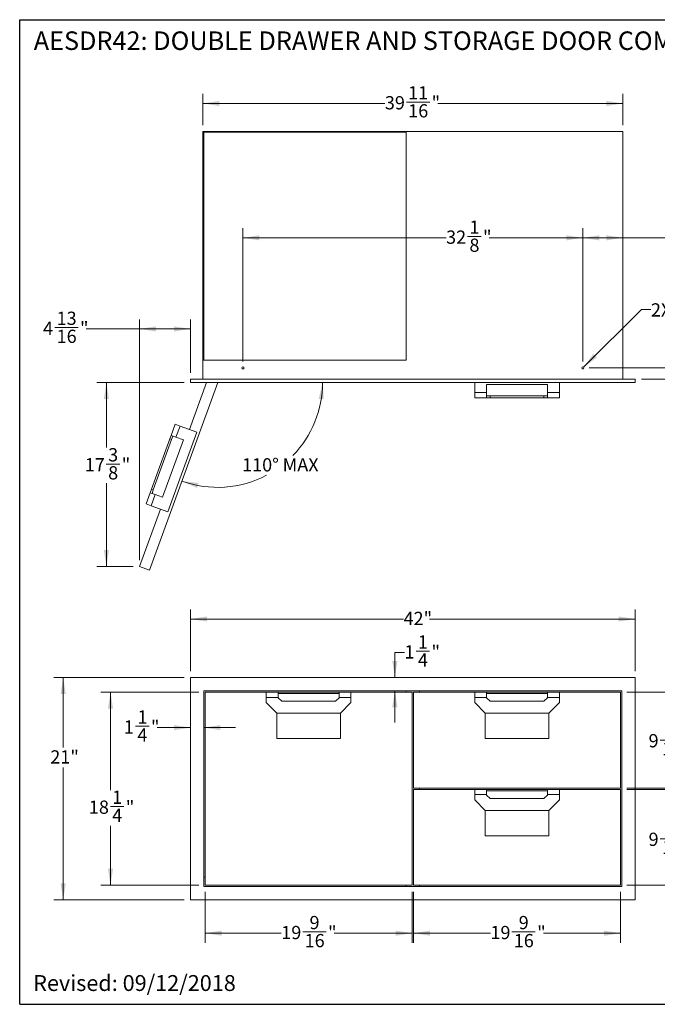
# Model space of a CAD drawing. Units: inches. Extents: x 4 to 128, y 5 to 98.
# Drawn here: x 4 to 65, y 5 to 98 of the extents above; entities that cross this region are included whole.
import ezdxf

# ---------------------------------------------------------------- set-up
doc = ezdxf.new("R2010")
doc.units = ezdxf.units.IN
doc.header["$LTSCALE"] = 12
doc.header["$MEASUREMENT"] = 0
doc.styles.add('SLDTEXTSTYLE1', font='ARIAL.TTF', dxfattribs={"width": 0.948})
doc.dimstyles.new('SLDDIMSTYLE0', dxfattribs={"dimtxt": 1.213379, "dimasz": 1.56, "dimexe": 0, "dimexo": 0.0625, "dimgap": 0.303345, "dimtad": 0, "dimtih": 1, "dimtoh": 1, "dimdec": 3, "dimrnd": 1e-09, "dimzin": 12, "dimdsep": 46, "dimlunit": 5, "dimtxsty": 'SLDTEXTSTYLE1', "dimsah": 1, "dimcen": 0.09, "dimadec": 0, "dimazin": 3, "dimtfac": 1, "dimtdec": 3, "dimtofl": 0, "dimtmove": 0, "dimatfit": 3, "dimfxl": 1, "dimfrac": 2, "dimtolj": 1, "dimtzin": 12, "dimarcsym": 0})
doc.dimstyles.new('SLDDIMSTYLE1', dxfattribs={"dimtxt": 1.213379, "dimasz": 1.56, "dimexe": 0, "dimexo": 0.0625, "dimgap": 0.303345, "dimtad": 0, "dimtih": 1, "dimtoh": 1, "dimdec": 6, "dimrnd": 1e-09, "dimzin": 12, "dimdsep": 46, "dimlunit": 5, "dimtxsty": 'SLDTEXTSTYLE1', "dimsah": 1, "dimcen": 0.09, "dimadec": 0, "dimazin": 3, "dimtfac": 1, "dimtdec": 3, "dimtofl": 0, "dimtmove": 0, "dimatfit": 3, "dimfxl": 1, "dimfrac": 2, "dimtolj": 1, "dimtzin": 12, "dimarcsym": 0})
doc.dimstyles.new('SLDDIMSTYLE2', dxfattribs={"dimtxt": 1.213379, "dimasz": 1.56, "dimexe": 0, "dimexo": 0.0625, "dimgap": 0.303345, "dimtad": 0, "dimtih": 1, "dimtoh": 1, "dimdec": 6, "dimrnd": 1e-09, "dimzin": 12, "dimdsep": 46, "dimlunit": 5, "dimtxsty": 'SLDTEXTSTYLE1', "dimsah": 1, "dimcen": 0.09, "dimadec": 0, "dimazin": 3, "dimtfac": 1, "dimtdec": 3, "dimtmove": 0, "dimatfit": 0, "dimfxl": 1, "dimfrac": 2, "dimtolj": 1, "dimtzin": 12, "dimarcsym": 0})
doc.dimstyles.new('SLDDIMSTYLE4', dxfattribs={"dimtxt": 1.213379, "dimasz": 1.56, "dimexe": 0, "dimexo": 0.0625, "dimgap": 0.303345, "dimtad": 0, "dimtih": 1, "dimtoh": 1, "dimdec": 3, "dimrnd": 1e-09, "dimzin": 12, "dimdsep": 46, "dimlunit": 5, "dimtxsty": 'SLDTEXTSTYLE1', "dimblk1": 'NONE', "dimsah": 1, "dimcen": 0, "dimadec": 0, "dimazin": 3, "dimtfac": 1, "dimtdec": 3, "dimtmove": 0, "dimatfit": 3, "dimldrblk": 'NONE', "dimfxl": 1, "dimfrac": 2, "dimtolj": 1, "dimtzin": 12, "dimarcsym": 0})
doc.dimstyles.new('SLDDIMSTYLE5', dxfattribs={"dimtxt": 1.213379, "dimasz": 1.56, "dimexe": 0, "dimexo": 0.0625, "dimgap": 0.303345, "dimtad": 0, "dimtih": 1, "dimtoh": 1, "dimdec": 4, "dimlfac": 12, "dimzin": 12, "dimdsep": 46, "dimlunit": 5, "dimtxsty": 'SLDTEXTSTYLE1', "dimsah": 1, "dimcen": 0.09, "dimadec": 0, "dimazin": 3, "dimtfac": 1, "dimtdec": 0, "dimtofl": 0, "dimtmove": 0, "dimatfit": 3, "dimfxl": 1, "dimfrac": 2, "dimtolj": 1, "dimtzin": 12, "dimarcsym": 0})

# ---------------------------------------------------------------- blocks, each defined once
blk = doc.blocks.new('_D')
at = {"color": 7, "linetype": 'Continuous', "lineweight": 0}
for p, q in [((20.637, 35.995), (20.637, 41.813)), ((20.637, 40.913), (40.757, 40.913)), ((62.637, 40.913), (43.201, 40.913)), ((62.637, 35.995), (62.637, 41.813))]:
    blk.add_line(p, q, dxfattribs=at)
for points in [[(20.637, 40.913), (22.197, 40.673), (22.197, 41.153)], [(62.637, 40.913), (61.077, 41.153), (61.077, 40.673)]]:
    blk.add_solid(points, dxfattribs=at)
at = {"color": 7, "linetype": 'Continuous', "lineweight": 0, "insert": (40.757, 41.593), "char_height": 1.25, "attachment_point": 1, "style": 'SLDTEXTSTYLE1'}
blk.add_mtext('42"', dxfattribs=at)
blk = doc.blocks.new('_D_1')
at = {"color": 7, "linetype": 'Continuous', "lineweight": 0}
for p, q in [((20.037, 35.395), (7.712, 35.395)), ((8.612, 35.395), (8.612, 28.771)), ((8.612, 14.395), (8.612, 26.908)), ((20.037, 14.395), (7.712, 14.395))]:
    blk.add_line(p, q, dxfattribs=at)
for points in [[(8.612, 35.395), (8.372, 33.835), (8.852, 33.835)], [(8.612, 14.395), (8.852, 15.955), (8.372, 15.955)]]:
    blk.add_solid(points, dxfattribs=at)
at = {"color": 7, "linetype": 'Continuous', "lineweight": 0, "insert": (7.39, 28.519), "char_height": 1.25, "attachment_point": 1, "style": 'SLDTEXTSTYLE1'}
blk.add_mtext('21"', dxfattribs=at)
blk = doc.blocks.new('_D_2')
at = {"color": 7, "linetype": 'Continuous', "lineweight": 0}
for p, q in [((21.412, 34.02), (12.178, 34.02)), ((13.078, 34.02), (13.078, 24.769)), ((13.067, 23.209), (14.348, 23.209)), ((13.078, 15.77), (13.078, 21.4)), ((21.412, 15.77), (12.178, 15.77))]:
    blk.add_line(p, q, dxfattribs=at)
for points in [[(13.078, 34.02), (12.838, 32.46), (13.318, 32.46)], [(13.078, 15.77), (13.318, 17.33), (12.838, 17.33)]]:
    blk.add_solid(points, dxfattribs=at)
at = {"color": 7, "linetype": 'Continuous', "lineweight": 0, "char_height": 1.25, "attachment_point": 1, "style": 'SLDTEXTSTYLE1'}
for s, insert in [('1', (13.245, 24.714)), ('18', (11.038, 23.774)), ('"', (14.525, 23.774)), ('4', (13.245, 23.012))]:
    blk.add_mtext(s, dxfattribs=dict(at, insert=insert))
blk = doc.blocks.new('_D_3')
at = {"color": 7, "linetype": 'Continuous', "lineweight": 0}
for p, q in [((22.012, 15.17), (22.012, 10.349)), ((41.575, 15.17), (41.575, 10.349)), ((22.012, 11.249), (29.209, 11.249)), ((31.238, 11.373), (33.444, 11.373)), ((41.575, 11.249), (34.213, 11.249))]:
    blk.add_line(p, q, dxfattribs=at)
for points in [[(22.012, 11.249), (23.572, 11.009), (23.572, 11.489)], [(41.575, 11.249), (40.015, 11.489), (40.015, 11.009)]]:
    blk.add_solid(points, dxfattribs=at)
at = {"color": 7, "linetype": 'Continuous', "lineweight": 0, "char_height": 1.25, "attachment_point": 1, "style": 'SLDTEXTSTYLE1'}
for s, insert in [('9', (31.878, 12.878)), ('19', (29.209, 11.938)), ('16', (31.415, 11.176)), ('"', (33.621, 11.938))]:
    blk.add_mtext(s, dxfattribs=dict(at, insert=insert))
blk = doc.blocks.new('_D_4')
at = {"color": 7, "linetype": 'Continuous', "lineweight": 0}
for p, q in [((41.699, 15.17), (41.699, 10.349)), ((61.262, 15.17), (61.262, 10.349)), ((41.699, 11.249), (48.965, 11.249)), ((50.994, 11.373), (53.2, 11.373)), ((61.262, 11.249), (53.969, 11.249))]:
    blk.add_line(p, q, dxfattribs=at)
for points in [[(41.699, 11.249), (43.259, 11.009), (43.259, 11.489)], [(61.262, 11.249), (59.702, 11.489), (59.702, 11.009)]]:
    blk.add_solid(points, dxfattribs=at)
at = {"color": 7, "linetype": 'Continuous', "lineweight": 0, "char_height": 1.25, "attachment_point": 1, "style": 'SLDTEXTSTYLE1'}
for s, insert in [('9', (51.634, 12.878)), ('19', (48.965, 11.938)), ('16', (51.171, 11.176)), ('"', (53.377, 11.938))]:
    blk.add_mtext(s, dxfattribs=dict(at, insert=insert))
blk = doc.blocks.new('_D_5')
at = {"color": 7, "linetype": 'Continuous', "lineweight": 0}
for p, q in [((61.862, 24.832), (66.841, 24.832)), ((65.941, 24.832), (65.941, 21.735)), ((65.005, 20.175), (67.211, 20.175)), ((65.941, 15.77), (65.941, 18.366)), ((61.862, 15.77), (66.841, 15.77))]:
    blk.add_line(p, q, dxfattribs=at)
for points in [[(65.941, 24.832), (65.701, 23.272), (66.181, 23.272)], [(65.941, 15.77), (66.181, 17.33), (65.701, 17.33)]]:
    blk.add_solid(points, dxfattribs=at)
at = {"color": 7, "linetype": 'Continuous', "lineweight": 0, "char_height": 1.25, "attachment_point": 1, "style": 'SLDTEXTSTYLE1'}
for s, insert in [('1', (65.645, 21.68)), ('9', (63.902, 20.74)), ('"', (67.388, 20.74)), ('16', (65.182, 19.978))]:
    blk.add_mtext(s, dxfattribs=dict(at, insert=insert))
blk = doc.blocks.new('_D_6')
at = {"color": 7, "linetype": 'Continuous', "lineweight": 0}
for p, q in [((61.862, 34.02), (66.841, 34.02)), ((65.941, 34.02), (65.941, 31.043)), ((65.005, 29.482), (67.211, 29.482)), ((65.941, 24.957), (65.941, 27.674)), ((61.862, 24.957), (66.841, 24.957))]:
    blk.add_line(p, q, dxfattribs=at)
for points in [[(65.941, 34.02), (65.701, 32.46), (66.181, 32.46)], [(65.941, 24.957), (66.181, 26.517), (65.701, 26.517)]]:
    blk.add_solid(points, dxfattribs=at)
at = {"color": 7, "linetype": 'Continuous', "lineweight": 0, "char_height": 1.25, "attachment_point": 1, "style": 'SLDTEXTSTYLE1'}
for s, insert in [('1', (65.645, 30.987)), ('9', (63.902, 30.048)), ('"', (67.388, 30.048)), ('16', (65.182, 29.285))]:
    blk.add_mtext(s, dxfattribs=dict(at, insert=insert))
blk = doc.blocks.new('_D_7')
at = {"color": 7, "linetype": 'Continuous', "lineweight": 0}
for p, q in [((40.836, 37.745), (39.936, 37.745)), ((39.936, 37.745), (39.936, 35.395)), ((41.939, 37.869), (43.22, 37.869)), ((39.936, 34.145), (39.936, 31.145))]:
    blk.add_line(p, q, dxfattribs=at)
for points in [[(39.936, 35.395), (40.176, 36.955), (39.696, 36.955)], [(39.936, 34.145), (39.696, 32.585), (40.176, 32.585)]]:
    blk.add_solid(points, dxfattribs=at)
at = {"color": 7, "linetype": 'Continuous', "lineweight": 0, "char_height": 1.25, "attachment_point": 1, "style": 'SLDTEXTSTYLE1'}
for s, insert in [('1', (42.117, 39.374)), ('1', (40.836, 38.434)), ('"', (43.397, 38.434)), ('4', (42.117, 37.672))]:
    blk.add_mtext(s, dxfattribs=dict(at, insert=insert))
blk = doc.blocks.new('_D_8')
at = {"color": 7, "linetype": 'Continuous', "lineweight": 0}
for p, q in [((15.439, 30.785), (16.719, 30.785)), ((20.637, 30.661), (17.489, 30.661)), ((21.887, 30.661), (24.887, 30.661))]:
    blk.add_line(p, q, dxfattribs=at)
for points in [[(20.637, 30.661), (19.077, 30.901), (19.077, 30.421)], [(21.887, 30.661), (23.447, 30.421), (23.447, 30.901)]]:
    blk.add_solid(points, dxfattribs=at)
at = {"color": 7, "linetype": 'Continuous', "lineweight": 0, "char_height": 1.25, "attachment_point": 1, "style": 'SLDTEXTSTYLE1'}
for s, insert in [('1', (15.616, 32.29)), ('1', (14.336, 31.35)), ('"', (16.896, 31.35)), ('4', (15.616, 30.588))]:
    blk.add_mtext(s, dxfattribs=dict(at, insert=insert))
blk = doc.blocks.new('_D_17')
at = {"color": 7, "linetype": 'Continuous', "lineweight": 0}
for p, q in [((21.791, 87.53), (21.791, 90.493)), ((61.483, 87.53), (61.483, 90.493)), ((21.791, 89.593), (38.992, 89.593)), ((41.021, 89.717), (43.227, 89.717)), ((61.483, 89.593), (43.996, 89.593))]:
    blk.add_line(p, q, dxfattribs=at)
for points in [[(21.791, 89.593), (23.351, 89.353), (23.351, 89.833)], [(61.483, 89.593), (59.923, 89.833), (59.923, 89.353)]]:
    blk.add_solid(points, dxfattribs=at)
at = {"color": 7, "linetype": 'Continuous', "lineweight": 0, "char_height": 1.25, "attachment_point": 1, "style": 'SLDTEXTSTYLE1'}
for s, insert in [('11', (41.198, 91.222)), ('39', (38.992, 90.283)), ('"', (43.404, 90.283)), ('16', (41.198, 89.52))]:
    blk.add_mtext(s, dxfattribs=dict(at, insert=insert))
blk = doc.blocks.new('_D_18')
at = {"color": 7, "linetype": 'Continuous', "lineweight": 0}
for p, q in [((15.816, 46.46), (15.816, 69.204)), ((20.637, 64.155), (20.637, 69.204)), ((7.812, 68.428), (10.018, 68.428)), ((15.816, 68.304), (10.788, 68.304)), ((20.637, 68.304), (15.816, 68.304))]:
    blk.add_line(p, q, dxfattribs=at)
for points in [[(15.816, 68.304), (17.376, 68.064), (17.376, 68.544)], [(20.637, 68.304), (19.077, 68.544), (19.077, 68.064)]]:
    blk.add_solid(points, dxfattribs=at)
at = {"color": 7, "linetype": 'Continuous', "lineweight": 0, "char_height": 1.25, "attachment_point": 1, "style": 'SLDTEXTSTYLE1'}
for s, insert in [('13', (7.989, 69.933)), ('4', (6.709, 68.994)), ('"', (10.195, 68.994)), ('16', (7.989, 68.231))]:
    blk.add_mtext(s, dxfattribs=dict(at, insert=insert))
blk = doc.blocks.new('_D_19')
at = {"color": 7, "linetype": 'Continuous', "lineweight": 0}
for p, q in [((25.589, 65.218), (25.589, 77.805)), ((57.685, 65.218), (57.685, 77.805)), ((25.589, 76.905), (44.775, 76.905)), ((46.804, 77.029), (48.084, 77.029)), ((57.685, 76.905), (48.854, 76.905))]:
    blk.add_line(p, q, dxfattribs=at)
for points in [[(25.589, 76.905), (27.149, 76.665), (27.149, 77.145)], [(57.685, 76.905), (56.125, 77.145), (56.125, 76.665)]]:
    blk.add_solid(points, dxfattribs=at)
at = {"color": 7, "linetype": 'Continuous', "lineweight": 0, "char_height": 1.25, "attachment_point": 1, "style": 'SLDTEXTSTYLE1'}
for s, insert in [('1', (46.981, 78.535)), ('32', (44.775, 77.595)), ('"', (48.261, 77.595)), ('8', (46.981, 76.832))]:
    blk.add_mtext(s, dxfattribs=dict(at, insert=insert))
blk = doc.blocks.new('_D_20')
at = {"color": 7, "linetype": 'Continuous', "lineweight": 0}
for p, q in [((57.685, 65.218), (57.685, 77.805)), ((57.685, 76.905), (61.483, 76.905)), ((61.483, 76.905), (66.942, 76.905)), ((68.045, 77.029), (70.251, 77.029))]:
    blk.add_line(p, q, dxfattribs=at)
for points in [[(57.685, 76.905), (59.245, 76.665), (59.245, 77.145)], [(61.483, 76.905), (59.923, 77.145), (59.923, 76.665)]]:
    blk.add_solid(points, dxfattribs=at)
at = {"color": 7, "linetype": 'Continuous', "lineweight": 0, "char_height": 1.25, "attachment_point": 1, "style": 'SLDTEXTSTYLE1'}
for s, insert in [('13', (68.222, 78.535)), ('3', (66.942, 77.595)), ('"', (70.428, 77.595)), ('16', (68.222, 76.832))]:
    blk.add_mtext(s, dxfattribs=dict(at, insert=insert))
blk = doc.blocks.new('_D_21')
at = {"color": 7, "linetype": 'Continuous', "lineweight": 0}
for p, q in [((68.105, 64.618), (68.105, 67.618)), ((58.285, 64.618), (69.005, 64.618)), ((63.237, 63.555), (69.005, 63.555)), ((68.105, 59.999), (68.105, 63.555)), ((69.005, 59.999), (68.105, 59.999)), ((70.108, 60.122), (72.314, 60.122))]:
    blk.add_line(p, q, dxfattribs=at)
for points in [[(68.105, 64.618), (68.345, 66.178), (67.865, 66.178)], [(68.105, 63.555), (67.865, 61.995), (68.345, 61.995)]]:
    blk.add_solid(points, dxfattribs=at)
at = {"color": 7, "linetype": 'Continuous', "lineweight": 0, "char_height": 1.25, "attachment_point": 1, "style": 'SLDTEXTSTYLE1'}
for s, insert in [('1', (70.748, 61.628)), ('1', (69.005, 60.688)), ('"', (72.491, 60.688)), ('16', (70.285, 59.925))]:
    blk.add_mtext(s, dxfattribs=dict(at, insert=insert))
blk = doc.blocks.new('_D_22')
at = {"color": 7, "linetype": 'Continuous', "lineweight": 0}
for p, q in [((57.754, 64.687), (63.225, 70.124)), ((63.225, 70.124), (64.125, 70.124))]:
    blk.add_line(p, q, dxfattribs=at)
blk.add_solid([(57.754, 64.687), (59.03, 65.616), (58.692, 65.957)], dxfattribs=at)
at = {"color": 7, "linetype": 'Continuous', "lineweight": 0, "char_height": 1.25, "attachment_point": 1, "style": 'SLDTEXTSTYLE1'}
for s, insert in [('2X', (64.125, 70.725)), ('%%c', (66.162, 70.725)), ('7/32"', (67.932, 70.725))]:
    blk.add_mtext(s, dxfattribs=dict(at, insert=insert))
blk = doc.blocks.new('_NONE')
blk = doc.blocks.new('_D_23')
at = {"color": 7, "linetype": 'Continuous', "lineweight": 0}
for start, end in [(315.85089, 0), (250, 297.78)]:
    blk.add_arc((23.207, 63.243), 9.9, start, end, dxfattribs=at)
for points in [[(33.108, 63.243), (32.747, 61.706), (33.225, 61.669)], [(19.821, 53.939), (21.26, 53.291), (21.388, 53.753)]]:
    blk.add_solid(points, dxfattribs=at)
at = {"color": 7, "linetype": 'Continuous', "lineweight": 0, "char_height": 1.25, "attachment_point": 1, "style": 'SLDTEXTSTYLE1'}
for s, insert in [('110°', (25.51, 56.095)), (' MAX', (28.954, 56.095))]:
    blk.add_mtext(s, dxfattribs=dict(at, insert=insert))
blk = doc.blocks.new('_D_24')
at = {"color": 7, "linetype": 'Continuous', "lineweight": 0}
for p, q in [((20.037, 63.243), (11.79, 63.243)), ((12.69, 63.243), (12.69, 57.1)), ((12.68, 55.539), (13.96, 55.539)), ((12.69, 45.86), (12.69, 53.731)), ((15.216, 45.86), (11.79, 45.86))]:
    blk.add_line(p, q, dxfattribs=at)
for points in [[(12.69, 63.243), (12.45, 61.683), (12.93, 61.683)], [(12.69, 45.86), (12.93, 47.42), (12.45, 47.42)]]:
    blk.add_solid(points, dxfattribs=at)
at = {"color": 7, "linetype": 'Continuous', "lineweight": 0, "char_height": 1.25, "attachment_point": 1, "style": 'SLDTEXTSTYLE1'}
for s, insert in [('3', (12.857, 57.044)), ('17', (10.651, 56.105)), ('"', (14.137, 56.105)), ('8', (12.857, 55.342))]:
    blk.add_mtext(s, dxfattribs=dict(at, insert=insert))

msp = doc.modelspace()

# ---------------------------------------------------------------- linework, layer by layer
at = {"color": 7, "linetype": 'Continuous', "lineweight": 30}
for p, q in [((4.5, 4.5365828), (4.5, 97.5)), ((4.5, 97.5), (127.5, 97.5)), ((4.5, 4.5365828), (127.5, 4.5365828))]:
    msp.add_line(p, q, dxfattribs=at)
at = {"color": 7, "linetype": 'Continuous', "lineweight": 15}
for p, q in [((41.009892, 86.9303661), (21.790892, 86.9303661)), ((21.790892, 86.9303661), (21.790892, 77.2384071)), ((21.886892, 86.8823661), (41.009892, 86.8823661)), ((21.886892, 77.2384071), (21.886892, 86.8823661)), ((41.009892, 65.3388661), (41.009892, 86.9303661)), ((61.482892, 86.9303661), (41.009892, 86.9303661)), ((61.482892, 63.5553661), (61.482892, 86.9303661)), ((21.886892, 77.2384071), (21.790892, 77.2384071)), ((21.790892, 77.2384071), (21.790892, 66.8678661)), ((21.886892, 66.8678661), (21.886892, 77.2384071)), ((21.886892, 66.8678661), (21.790892, 66.8678661)), ((21.790892, 66.8678661), (21.790892, 65.3388661)), ((21.886892, 65.3388661), (21.886892, 66.8678661)), ((21.790892, 63.5553661), (21.790892, 65.3388661)), ((41.009892, 65.3388661), (21.790892, 65.3388661)), ((23.2070996, 63.2428661), (16.7556446, 45.5176392)), ((22.1429218, 63.2428661), (20.5295026, 58.8100332)), ((62.636892, 63.5553661), (20.636892, 63.5553661)), ((20.636892, 63.5553661), (20.636892, 63.2428661)), ((62.636892, 63.2428661), (20.636892, 63.2428661)), ((47.480392, 63.2428661), (47.480392, 62.3053661)), ((55.480392, 63.2428661), (55.480392, 62.3053661)), ((62.636892, 63.5553661), (62.636892, 63.2428661)), ((47.480392, 62.3053661), (48.605392, 62.3053661)), ((47.480392, 62.3053661), (47.480392, 61.8053661)), ((48.605392, 63.0553661), (48.605392, 62.3053661)), ((48.605392, 63.0553661), (54.355392, 63.0553661)), ((48.605392, 62.3053661), (48.605392, 61.8053661)), ((54.355392, 63.0553661), (54.355392, 62.3053661)), ((55.480392, 62.3053661), (54.355392, 62.3053661)), ((54.355392, 62.3053661), (54.355392, 61.8053661)), ((55.480392, 62.3053661), (55.480392, 61.8053661)), ((47.480392, 61.8053661), (48.605392, 61.8053661)), ((48.605392, 61.9928661), (48.9463823, 61.9928661)), ((48.9463823, 61.8053661), (48.605392, 61.8053661)), ((48.9463823, 61.9928661), (48.9463823, 61.8053661)), ((54.0144018, 61.9928661), (48.9463823, 61.9928661)), ((48.9463823, 61.8053661), (54.0144018, 61.8053661)), ((54.0144018, 61.9928661), (54.0144018, 61.8053661)), ((54.355392, 61.9928661), (54.0144018, 61.9928661)), ((54.0144018, 61.8053661), (54.355392, 61.8053661)), ((55.480392, 61.8053661), (54.355392, 61.8053661)), ((19.1786944, 59.3016872), (18.7939218, 58.244533)), ((19.6485407, 59.1306771), (19.1786944, 59.3016872)), ((19.6485407, 59.1306771), (19.2637681, 58.0735229)), ((21.234272, 58.5535181), (19.6485407, 59.1306771)), ((20.5295026, 58.8100332), (21.234272, 58.5535181)), ((16.9439315, 53.1617264), (18.6772962, 57.9241069)), ((18.8534886, 57.8599782), (17.1201238, 53.0975976)), ((18.0019217, 52.4137752), (19.9685375, 57.8170078)), ((21.234272, 58.5535181), (18.4981109, 51.0359771)), ((18.6772962, 57.9241069), (18.7939218, 58.244533)), ((18.8534886, 57.8599782), (18.6772962, 57.9241069)), ((19.2637681, 58.0735229), (18.7939218, 58.244533)), ((18.9701141, 58.1804042), (18.8534886, 57.8599782)), ((19.9685375, 57.8170078), (19.2637681, 58.0735229)), ((16.9439315, 53.1617264), (16.8273059, 52.8413004)), ((17.1201238, 53.0975976), (16.9439315, 53.1617264)), ((17.0034983, 52.7771716), (17.1201238, 53.0975976)), ((16.4425333, 51.7841462), (16.8273059, 52.8413004)), ((17.2971522, 52.6702903), (16.8273059, 52.8413004)), ((16.9123796, 51.6131361), (17.2971522, 52.6702903)), ((18.0019217, 52.4137752), (17.2971522, 52.6702903)), ((17.7933414, 51.2924922), (15.815952, 45.8596593)), ((16.9123796, 51.6131361), (16.4425333, 51.7841462)), ((18.4981109, 51.0359771), (16.9123796, 51.6131361)), ((18.4981109, 51.0359771), (17.7933414, 51.2924922)), ((16.7556446, 45.5176392), (15.815952, 45.8596593)), ((62.636892, 35.394816), (20.636892, 35.394816)), ((20.636892, 35.394816), (20.636892, 14.394816)), ((62.636892, 35.394816), (62.636892, 14.394816)), ((61.386892, 34.144816), (21.886892, 34.144816)), ((21.886892, 15.644816), (21.886892, 34.144816)), ((22.011892, 15.769816), (22.011892, 34.019816)), ((22.011892, 34.019816), (27.793392, 34.019816)), ((27.793392, 34.019816), (27.793392, 33.519816)), ((27.793392, 34.019816), (28.918392, 34.019816)), ((27.793392, 33.519816), (28.918392, 33.519816)), ((27.793392, 33.519816), (27.793392, 33.019816)), ((28.918392, 34.019816), (28.918392, 33.519816)), ((34.668392, 34.019816), (28.918392, 34.019816)), ((28.918392, 33.894816), (34.668392, 33.894816)), ((28.918392, 33.4858063), (28.918392, 33.519816)), ((29.2593823, 33.144816), (28.918392, 33.4858063)), ((34.3274018, 33.144816), (34.668392, 33.4858063)), ((34.668392, 34.019816), (34.668392, 33.519816)), ((35.793392, 34.019816), (34.668392, 34.019816)), ((34.668392, 33.4858063), (34.668392, 33.519816)), ((35.793392, 33.519816), (34.668392, 33.519816)), ((35.793392, 34.019816), (35.793392, 33.519816)), ((35.793392, 34.019816), (41.574892, 34.019816)), ((35.793392, 33.519816), (35.793392, 33.019816)), ((41.009892, 34.019816), (41.009892, 34.144816)), ((41.574892, 34.019816), (41.574892, 15.769816)), ((41.698892, 34.019816), (41.698892, 24.957316)), ((47.480392, 34.019816), (41.698892, 34.019816)), ((42.263892, 34.144816), (42.263892, 34.019816)), ((47.480392, 34.019816), (48.605392, 34.019816)), ((47.480392, 34.019816), (47.480392, 33.519816)), ((47.480392, 33.519816), (47.480392, 33.019816)), ((47.480392, 33.519816), (48.605392, 33.519816)), ((48.605392, 34.019816), (48.605392, 33.519816)), ((48.605392, 34.019816), (54.355392, 34.019816)), ((54.355392, 33.894816), (48.605392, 33.894816)), ((48.605392, 33.4858063), (48.605392, 33.519816)), ((48.9463823, 33.144816), (48.605392, 33.4858063)), ((54.0144018, 33.144816), (54.355392, 33.4858063)), ((55.480392, 34.019816), (54.355392, 34.019816)), ((54.355392, 34.019816), (54.355392, 33.519816)), ((55.480392, 33.519816), (54.355392, 33.519816)), ((54.355392, 33.4858063), (54.355392, 33.519816)), ((55.480392, 34.019816), (55.480392, 33.519816)), ((61.261892, 34.019816), (55.480392, 34.019816)), ((55.480392, 33.519816), (55.480392, 33.019816)), ((61.261892, 24.957316), (61.261892, 34.019816)), ((61.386892, 15.644816), (61.386892, 34.144816)), ((27.793392, 33.019816), (28.793392, 32.019816)), ((34.3274018, 33.144816), (29.2593823, 33.144816)), ((35.793392, 33.019816), (34.793392, 32.019816)), ((47.480392, 33.019816), (48.480392, 32.019816)), ((48.9463823, 33.144816), (54.0144018, 33.144816)), ((55.480392, 33.019816), (54.480392, 32.019816)), ((28.793392, 32.019816), (34.793392, 32.019816)), ((28.793392, 29.644816), (28.793392, 32.019816)), ((34.793392, 32.019816), (34.793392, 29.644816)), ((54.480392, 32.019816), (48.480392, 32.019816)), ((48.480392, 32.019816), (48.480392, 29.644816)), ((54.480392, 29.644816), (54.480392, 32.019816)), ((34.793392, 29.644816), (28.793392, 29.644816)), ((48.480392, 29.644816), (54.480392, 29.644816)), ((61.261892, 24.957316), (41.698892, 24.957316)), ((41.698892, 24.832316), (41.698892, 15.769816)), ((47.480392, 24.832316), (41.698892, 24.832316)), ((42.263892, 24.957316), (42.263892, 24.832316)), ((47.480392, 24.832316), (47.480392, 24.332316)), ((47.480392, 24.832316), (48.605392, 24.832316)), ((47.480392, 24.332316), (48.605392, 24.332316)), ((47.480392, 24.332316), (47.480392, 23.832316)), ((48.605392, 24.832316), (48.605392, 24.332316)), ((48.605392, 24.832316), (54.355392, 24.832316)), ((54.355392, 24.707316), (48.605392, 24.707316)), ((48.605392, 24.2983063), (48.605392, 24.332316)), ((48.9463823, 23.957316), (48.605392, 24.2983063)), ((54.0144018, 23.957316), (54.355392, 24.2983063)), ((55.480392, 24.832316), (54.355392, 24.832316)), ((54.355392, 24.832316), (54.355392, 24.332316)), ((54.355392, 24.2983063), (54.355392, 24.332316)), ((55.480392, 24.332316), (54.355392, 24.332316)), ((55.480392, 24.832316), (55.480392, 24.332316)), ((61.261892, 24.832316), (55.480392, 24.832316)), ((55.480392, 24.332316), (55.480392, 23.832316)), ((61.261892, 15.769816), (61.261892, 24.832316)), ((47.480392, 23.832316), (48.480392, 22.832316)), ((48.9463823, 23.957316), (54.0144018, 23.957316)), ((55.480392, 23.832316), (54.480392, 22.832316)), ((54.480392, 22.832316), (48.480392, 22.832316)), ((48.480392, 22.832316), (48.480392, 20.457316)), ((54.480392, 20.457316), (54.480392, 22.832316)), ((48.480392, 20.457316), (54.480392, 20.457316)), ((21.886892, 16.548816), (22.011892, 16.548816)), ((61.386892, 15.644816), (21.886892, 15.644816)), ((41.574892, 15.769816), (22.011892, 15.769816)), ((41.009892, 15.644816), (41.009892, 15.769816)), ((61.261892, 15.769816), (41.698892, 15.769816)), ((42.263892, 15.769816), (42.263892, 15.644816)), ((62.636892, 14.394816), (20.636892, 14.394816))]:
    msp.add_line(p, q, dxfattribs=at)
for centre in [(25.588892, 64.6178661), (57.684892, 64.6178661)]:
    msp.add_circle(centre, 0.098, dxfattribs=at)

# ---------------------------------------------------------------- texts
at = {"color": 7, "linetype": 'Continuous', "lineweight": 0, "attachment_point": 1, "style": 'SLDTEXTSTYLE1'}
for s, insert, char_height in [('AESDR42: DOUBLE DRAWER AND STORAGE DOOR COMBINATION, 42"', (5.82683, 96.3918133), 1.75), ('Revised: 09/12/2018', (5.7753604, 7.2953586), 1.5)]:
    msp.add_mtext(s, dxfattribs=dict(at, insert=insert, char_height=char_height))

# ---------------------------------------------------------------- dimensions: what is measured, and where the dimension line sits
at = {"color": 7, "linetype": 'Continuous', "lineweight": 0}
for base, p1, p2, dimstyle, picture, middle in [((61.482892, 89.593207), (21.790892, 86.9303661), (61.482892, 86.9303661), 'SLDDIMSTYLE1', '_D_17', (41.4941117, 89.593207)), ((61.482892, 76.905477), (57.684892, 64.6178661), (61.482892, 86.9303661), 'SLDDIMSTYLE1', '_D_20', (68.9810895, 76.905477)), ((57.684892, 76.905477), (25.588892, 64.6178661), (57.684892, 64.6178661), 'SLDDIMSTYLE1', '_D_19', (46.8142284, 76.905477)), ((15.815952, 68.3044043), (20.636892, 63.5553661), (15.815952, 45.8596593), 'SLDDIMSTYLE1', '_D_18', (8.7483966, 68.3044043)), ((62.636892, 40.9130493), (20.636892, 35.394816), (62.636892, 35.394816), 'SLDDIMSTYLE0', '_D', (41.9788005, 40.9130493)), ((20.636892, 30.6606606), (21.886892, 34.144816), (20.636892, 35.394816), 'SLDDIMSTYLE2', '_D_8', (15.9124826, 30.6606606)), ((22.011892, 11.2486215), (41.574892, 15.769816), (22.011892, 15.769816), 'SLDDIMSTYLE1', '_D_3', (31.7110803, 11.2486215)), ((41.698892, 11.2486215), (61.261892, 15.769816), (41.698892, 15.769816), 'SLDDIMSTYLE1', '_D_4', (51.4669405, 11.2486215))]:
    dim = msp.add_linear_dim(base=base, p1=p1, p2=p2, dimstyle=dimstyle, dxfattribs=at)
    dim.commit()
    dim.dimension.update_dxf_attribs({"geometry": picture, "text_midpoint": middle, "dimtype": 160})
dim = msp.add_diameter_dim_2p(p1=(57.6153817, 64.5487841), p2=(57.7544023, 64.686948), text='2X<>', dimstyle='SLDDIMSTYLE4', dxfattribs=at)
dim.commit()
dim.dimension.update_dxf_attribs({"geometry": '_D_22', "text_midpoint": (67.945486, 70.1240044), "dimtype": 163})
for base, p1, p2, dimstyle, picture, middle in [((68.1048096, 63.5553661), (57.684892, 64.6178661), (62.636892, 63.5553661), 'SLDDIMSTYLE2', '_D_21', (68.1048096, 59.9985295)), ((12.6899686, 45.8596593), (20.636892, 63.2428661), (15.815952, 45.8596593), 'SLDDIMSTYLE1', '_D_24', (12.6899686, 55.4151899)), ((39.9364221, 34.144816), (20.636892, 35.394816), (21.886892, 34.144816), 'SLDDIMSTYLE2', '_D_7', (39.9364221, 37.7445669)), ((8.6120113, 14.394816), (20.636892, 35.394816), (20.636892, 14.394816), 'SLDDIMSTYLE0', '_D_1', (8.6120113, 27.8393219)), ((13.0778369, 34.019816), (22.011892, 15.769816), (22.011892, 34.019816), 'SLDDIMSTYLE1', '_D_2', (13.0778369, 23.0846778)), ((65.9408566, 34.019816), (61.261892, 24.957316), (61.261892, 34.019816), 'SLDDIMSTYLE1', '_D_6', (65.9408566, 29.3584508)), ((65.9408566, 24.832316), (61.261892, 15.769816), (61.261892, 24.832316), 'SLDDIMSTYLE1', '_D_5', (65.9408566, 20.0505578))]:
    dim = msp.add_linear_dim(base=base, p1=p1, p2=p2, angle=90, dimstyle=dimstyle, dxfattribs=at)
    dim.commit()
    dim.dimension.update_dxf_attribs({"geometry": picture, "text_midpoint": middle, "dimtype": 160})
dim = msp.add_angular_dim_2l(base=(23.8787595, 53.3651938), line1=((20.636892, 63.2428661), (62.636892, 63.2428661)), line2=((16.7556446, 45.5176392), (23.4465846, 63.9008459)), text='<> MAX', dimstyle='SLDDIMSTYLE5', dxfattribs=at)
dim.commit()
dim.dimension.update_dxf_attribs({"geometry": '_D_23', "text_midpoint": (29.2690318, 55.4151899), "dimtype": 162})

doc.saveas('drawing.dxf')
